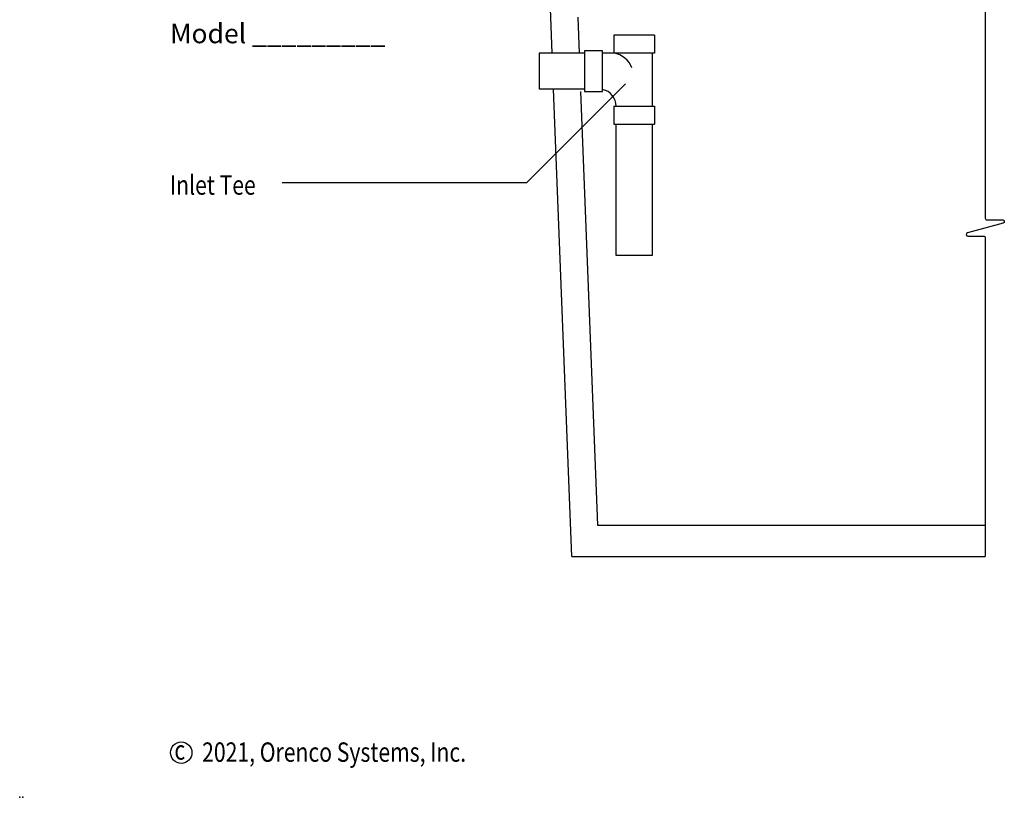
# Model space of a CAD drawing. Extents: x -0.2 to 10.7, y 0 to 7.5.
# Drawn here: x -0.2 to 4.4, y 0 to 3.6 of the extents above; entities that cross this region are included whole.
import ezdxf

# ---------------------------------------------------------------- set-up
doc = ezdxf.new("R2010")
doc.units = 0
doc.header["$LTSCALE"] = 12
doc.header["$MEASUREMENT"] = 0
doc.layers.get('0').update_dxf_attribs({"linetype": 'CONTINUOUS'})
doc.layers.add('TANK', color=4, linetype='CONTINUOUS')
doc.layers.add('TEXT', color=1, linetype='CONTINUOUS')
doc.styles.add('1', font='SAS_____.PFB')
doc.styles.add('2', font='romans.shx', dxfattribs={"width": 0.8, "oblique": 10})
doc.styles.add('4', font='ROMANS', dxfattribs={"width": 0.8})

msp = doc.modelspace()

# ---------------------------------------------------------------- linework, layer by layer
for p in [(-0.1922, 0), (-0.1775, 0.0008)]:
    msp.add_point(p)
at = {"layer": 'TANK'}
msp.add_line((2.7501, 3.4497), (2.5102, 3.4497), dxfattribs=at)
for points in [[(2.2766, 3.4497), (2.2636, 3.783)], [(2.3951, 3.6164), (2.4016, 3.4497)], [(2.7501, 3.533), (2.5626, 3.533)], [(2.5626, 3.533), (2.5626, 3.4497)], [(2.7501, 3.533), (2.7501, 3.4497)], [(2.2165, 3.4497), (2.2165, 3.283)], [(2.4268, 3.4497), (2.2165, 3.4497)], [(2.7397, 3.4497), (2.7397, 3.204)], [(2.4268, 3.283), (2.2165, 3.283)], [(2.3677, 1.1164), (2.2831, 3.283)], [(2.4085, 3.2726), (2.4872, 1.2622)], [(2.5626, 3.204), (2.7501, 3.204)], [(2.5626, 3.204), (2.5626, 3.1207)], [(2.7501, 3.204), (2.7501, 3.1207)], [(2.5626, 3.1207), (2.7501, 3.1207)], [(2.7397, 3.1207), (2.7397, 2.5122)], [(2.7397, 2.5122), (2.573, 2.5122)], [(2.4872, 1.2622), (4.2842, 1.2622)], [(2.3677, 1.1164), (4.2842, 1.1164)]]:
    msp.add_lwpolyline(points, dxfattribs=at)
msp.add_lwpolyline([(2.5102, 3.2726), (2.5102, 3.4601), (2.4268, 3.4601), (2.4268, 3.2726)], close=True, dxfattribs=at)
for points in [[(2.573, 3.204, 0.35498), (2.5102, 3.2814)], [(2.573, 2.5122), (2.573, 3.1207, 0.414214)]]:
    msp.add_lwpolyline(points, format="xyb", dxfattribs=at)
msp.add_arc((2.5444, 3.3411), 0.1102, 22.0957, 80.485, dxfattribs=at)
at = {"layer": 'TEXT'}
msp.add_lwpolyline([(4.2842, 3.783), (4.2842, 2.6842, 0.414214), (4.2916, 2.6768), (4.3651, 2.6768, -0.872836), (4.3671, 2.6622), (4.2012, 2.6161, 0.872836), (4.2032, 2.6015), (4.2767, 2.6015, -0.414214), (4.2842, 2.5941), (4.2842, 1.1164)], format="xyb", dxfattribs=at)
msp.add_lwpolyline([(2.6157, 3.3079), (2.1567, 2.8489), (1.0245, 2.8489)], dxfattribs=at)
msp.add_circle((0.5566, 0.207), 0.0496, dxfattribs=at)

# ---------------------------------------------------------------- texts
at = {"layer": 'TEXT', "style": '1'}
msp.add_text('Model _________', height=0.09, dxfattribs=at).set_placement((0.5047, 3.4958))
at = {"layer": 'TEXT', "style": '2', "oblique": 10, "width": 0.8}
msp.add_text('Inlet Tee', height=0.09, dxfattribs=at).set_placement((0.5044, 2.7935))
at = {"layer": 'TEXT', "style": '4', "width": 0.8}
for s, p in [('c', (0.5249, 0.1743)), ('2021, Orenco Systems, Inc.', (0.6536, 0.1645))]:
    msp.add_text(s, height=0.09, dxfattribs=at).set_placement(p)

doc.saveas('drawing.dxf')
